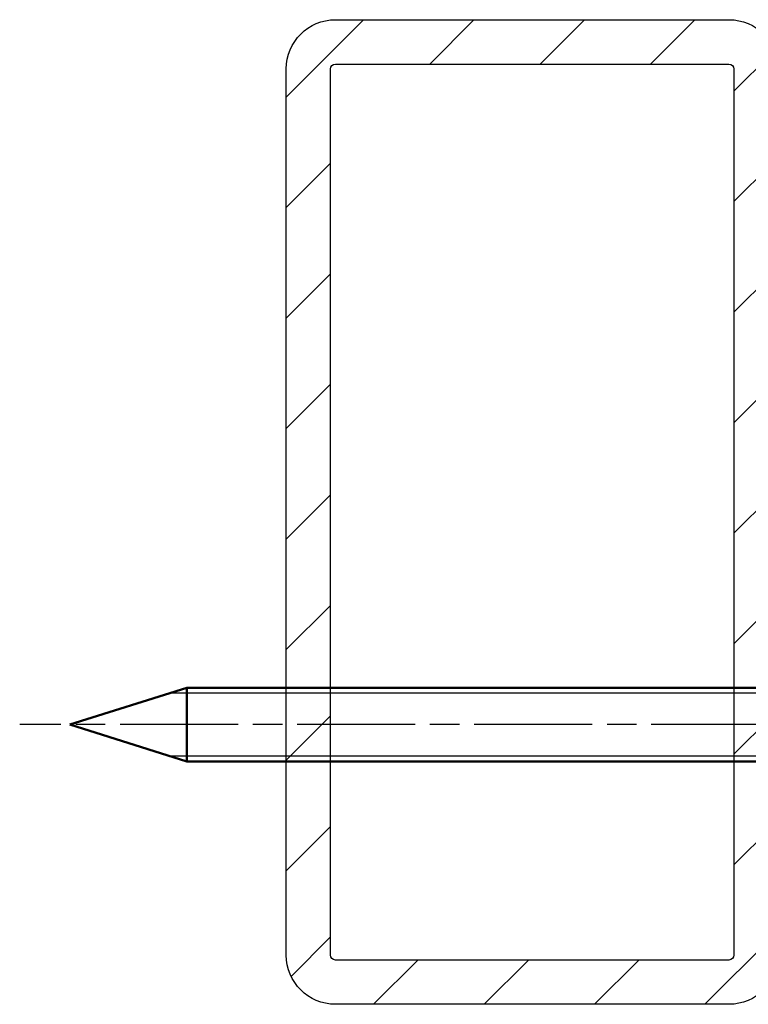
# Model space of a CAD drawing. Units: millimetres. Extents: x -7707 to -670, y 638 to 1498.
# Drawn here: x -992 to -917, y 1238 to 1338 of the extents above; entities that cross this region are included whole.
import ezdxf

# ---------------------------------------------------------------- set-up
doc = ezdxf.new("R2010")
doc.units = ezdxf.units.MM
doc.linetypes.add('AM_ISO08W050', pattern=[18, 12, -1.5, 3, -1.5])
for name, color, linetype, lineweight in [('AM_0', 7, 'Continuous', 50), ('AM_4', 3, 'Continuous', 25), ('AM_5', 3, 'Continuous', 25), ('AM_6', 2, 'Continuous', 35), ('AM_7', 4, 'AM_ISO08W050', 25)]:
    doc.layers.add(name, color=color, linetype=linetype, lineweight=lineweight)
doc.styles.get("Standard").update_dxf_attribs({"font": 'ISOCP.SHX'})

# ---------------------------------------------------------------- blocks, each defined once
blk = doc.blocks.new('2_WUERTH_0234825102_7_5x102___Stahl_Verzinkt_0_in_WUERTH_0234825102_7_5x102___Stahl_Verzinkt_1000')
at = {"layer": 'AM_0'}
for p, q in [((5.357372055837114, 15.75), (1.51, 15.75)), ((1.51, 15.75), (1.51, 8.25)), ((5.045898384862249, 15.46319648858999), (4.557372055837118, 15.74486075532965)), ((4.557372055837118, 15.74486075532965), (4.557372055837119, 12.19625983591104)), ((5.357372055837118, 15.74486075532965), (4.557372055837118, 15.74486075532965)), ((5.510000000000003, 15.6618802153517), (5.357372055837114, 15.75)), ((5.357372055837114, 15.75), (5.357372055837118, 15.74486075532965)), ((5.51, 15.65686173578365), (5.357372055837118, 15.74486075532965)), ((5.51, 15.26864819572542), (5.510000000000003, 15.6618802153517)), ((6.510000000000004, 15.2), (6.04589838486225, 15.2)), ((8.590000000000003, 15.75), (6.510000000000004, 15.2)), ((6.510000000000004, 15.2), (6.510000000000004, 8.8)), ((91.61651949113796, 15.75), (8.590000000000003, 15.75)), ((8.590000000000003, 15.75), (8.590000000000003, 8.25)), ((103.51, 12), (91.61651949113796, 15.75)), ((91.61651949113796, 15.75), (91.61651949113796, 8.25)), ((5.357372055837118, 12.19625983591104), (4.557372055837119, 12.19625983591104)), ((5.357372055837118, 12.19625983591104), (5.357372055837118, 11.80374016408896)), ((5.51, 12.19164800271755), (5.357372055837118, 12.19625983591104)), ((5.51, 12.19164800271755), (5.51, 11.80835199728245)), ((91.61651949113796, 8.25), (103.51, 12)), ((4.557372055837118, 11.80374016408896), (4.557372055837119, 8.255139244670348)), ((5.357372055837118, 11.80374016408896), (4.557372055837118, 11.80374016408896)), ((5.51, 11.80835199728245), (5.357372055837118, 11.80374016408896)), ((1.51, 8.25), (5.357372055837114, 8.25)), ((4.557372055837119, 8.255139244670348), (5.045898384862249, 8.536803511410007)), ((4.557372055837119, 8.255139244670348), (5.357372055837118, 8.255139244670348)), ((5.357372055837118, 8.255139244670348), (5.51, 8.343138264216353)), ((5.357372055837118, 8.25), (5.51, 8.338119784648299)), ((5.357372055837118, 8.25), (5.357372055837118, 8.255139244670348)), ((5.51, 8.338119784648299), (5.51, 8.731351804274585)), ((6.04589838486225, 8.799999999999999), (6.510000000000004, 8.799999999999999)), ((6.510000000000004, 8.8), (8.590000000000003, 8.25)), ((8.590000000000003, 8.25), (91.61651949113796, 8.25))]:
    blk.add_line(p, q, dxfattribs=at)
for centre, radius, start, end in [((6.045898384862246, 17.20000000000002), 2.000000000000023, 254.457731776623, 270.0000000000001), ((6.045898384862219, 6.800000000000174), 1.999999999999825, 89.99999999999912, 105.5422682233777)]:
    blk.add_arc(centre, radius, start, end, dxfattribs=at)
for centre, major_axis, ratio, start_param, end_param in [((6.045898384862237, 17.19287358072376), (1.999999999999973, -1.82534271136612e-14), 0.9986295347545737, 4.188790204786397, 4.441125226658678), ((6.045898384862234, 6.807126419276248), (-1.999999999999966, -1.751863903417273e-14), 0.9986295347545739, 4.9836527341107, 5.235987755982982)]:
    blk.add_ellipse(centre, major_axis=major_axis, ratio=ratio, start_param=start_param, end_param=end_param, dxfattribs=at)
at = {"layer": 'AM_4'}
for p, q in [((5.045898384862249, 15.46319648858999), (5.045898384862249, 12.19625983591104)), ((6.04589838486225, 15.2), (6.04589838486225, 8.799999999999999)), ((5.045898384862249, 11.80374016408896), (5.045898384862249, 8.536803511410007))]:
    blk.add_line(p, q, dxfattribs=at)
at = {"layer": 'AM_5'}
for p, q in [((6.510000000000004, 15.2), (93.36089663243773, 15.2)), ((6.510000000000004, 8.8), (93.36089663243773, 8.8))]:
    blk.add_line(p, q, dxfattribs=at)
at = {"layer": 'AM_7'}
blk.add_line((-3.590000000000002, 12), (108.61, 12), dxfattribs=at)
at = {"layer": 'AM_6', "flags": 8}
for tag, p in [('NN', (113.61, 15.75)), ('NT', (113.61, 15.25)), ('NB', (113.61, 14.75)), ('NBSYN', (113.61, 14.25)), ('LINA', (113.61, 13.75)), ('ARTNR', (113.61, 12.75)), ('ROWDESC', (113.61, 13.25)), ('OBERFLAECHE', (113.61, 11.75)), ('MATERIAL', (113.61, 12.25)), ('D', (113.61, 11.25)), ('L', (113.61, 10.75)), ('AW', (113.61, 9.75)), ('DH', (113.61, 10.25)), ('NG', (113.61, 9.25))]:
    blk.add_attdef(tag, p, '', height=0.5, dxfattribs=at)

msp = doc.modelspace()

# ---------------------------------------------------------------- hatches: boundary and pattern name
h = msp.add_hatch()
h.set_pattern_fill('ANSI31', color=3, scale=2.5, angle=-90.00000000000001, style=0)
h.set_pattern_definition([(45.00000000000001, (-3354.854066927523, -1464.174434968253), (5.612660075668222, -5.612660075668219), [])])
h.paths.add_polyline_path([(-914.4159187312006, 1333.229519025061, 0.4142135623730951), (-919.4159187312006, 1338.229519025061), (-959.4159187312006, 1338.229519025061, 0.4142135623730951), (-964.4159187312006, 1333.229519025061), (-964.4159187312006, 1243.229519025061, 0.4142135623730951), (-959.4159187312006, 1238.229519025061), (-919.4159187312006, 1238.229519025061, 0.4142135623730951), (-914.4159187312006, 1243.229519025061)])
h.paths.add_polyline_path([(-918.9159187312006, 1243.229519025061, -0.4142135623730951), (-919.4159187312006, 1242.729519025061), (-959.4159187312006, 1242.729519025061, -0.4142135623730951), (-959.9159187312006, 1243.229519025061), (-959.9159187312006, 1333.229519025061, -0.4142135623730951), (-959.4159187312006, 1333.729519025061), (-919.4159187312006, 1333.729519025061, -0.4142135623730951), (-918.9159187312006, 1333.229519025061)], flags=16)

# ---------------------------------------------------------------- linework, layer by layer
for points in [[(-964.4159187312006, 1243.229519025061), (-964.4159187312006, 1333.229519025061, -0.414213562373095), (-959.4159187312006, 1338.229519025061), (-919.4159187312006, 1338.229519025061, -0.414213562373095), (-914.4159187312006, 1333.229519025061), (-914.4159187312006, 1243.229519025061, -0.414213562373095), (-919.4159187312006, 1238.229519025061), (-959.4159187312006, 1238.229519025061, -0.414213562373095)], [(-959.9159187312006, 1243.229519025061), (-959.9159187312006, 1333.229519025061, -0.4142135623730951), (-959.4159187312006, 1333.729519025061), (-919.4159187312006, 1333.729519025061, -0.4142135623730951), (-918.9159187312006, 1333.229519025061), (-918.9159187312006, 1243.229519025061, -0.4142135623730951), (-919.4159187312006, 1242.729519025061), (-959.4159187312006, 1242.729519025061, -0.4142135623730951)]]:
    msp.add_lwpolyline(points, format="xyb", close=True)

# ---------------------------------------------------------------- block references
at = {"rotation": 180}
msp.add_blockref('2_WUERTH_0234825102_7_5x102___Stahl_Verzinkt_0_in_WUERTH_0234825102_7_5x102___Stahl_Verzinkt_1000', (-882.9042263138223, 1278.630760202462), dxfattribs=at)

doc.saveas('drawing.dxf')
